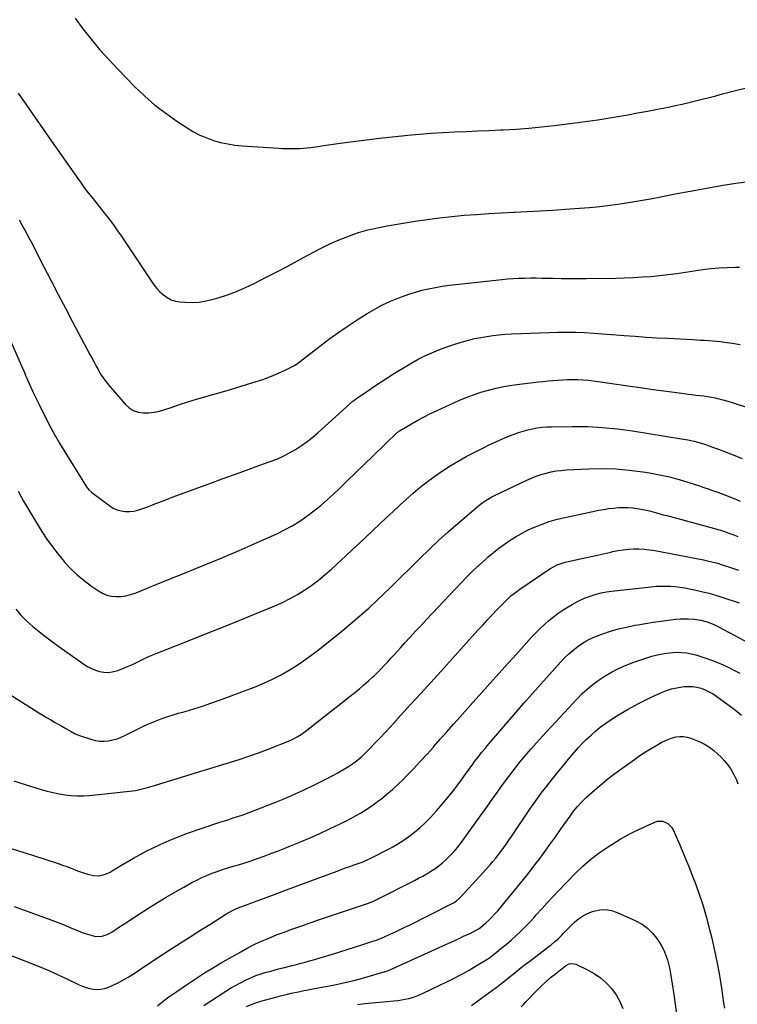
# Model space of a CAD drawing. Units: inches. Extents: x 1867978 to 1873294, y 384319 to 389707.
# Drawn here: x 1870198 to 1870696, y 386245 to 386928 of the extents above; entities that cross this region are included whole.
import ezdxf

# ---------------------------------------------------------------- set-up
doc = ezdxf.new("R2010")
doc.units = ezdxf.units.IN
doc.header["$MEASUREMENT"] = 0
doc.layers.add('7', color=7, linetype='Continuous')
doc.layers.add('8', color=7, linetype='Continuous')

msp = doc.modelspace()

# ---------------------------------------------------------------- linework, layer by layer
at = {"layer": '7', "color": 18}
for points in [[(1870236.04, 386929.07, 1796), (1870241.54, 386921.73, 1796), (1870247.23, 386914.54, 1796), (1870253.09, 386907.5, 1796), (1870259.21, 386900.69, 1796), (1870265.5, 386894.02, 1796), (1870277.65, 386881.6, 1796), (1870284.46, 386875.09, 1796), (1870291.52, 386868.89, 1796), (1870298.97, 386863.16, 1796), (1870306.68, 386857.74, 1796), (1870313.95, 386852.98, 1796), (1870318.31, 386850.37, 1796), (1870322.78, 386848.02, 1796), (1870327.44, 386846.05, 1796), (1870332.21, 386844.33, 1796), (1870337.11, 386842.98, 1796), (1870342.06, 386841.87, 1796), (1870347.07, 386841.11, 1796), (1870352.12, 386840.59, 1796), (1870377.63, 386838.87, 1796), (1870380.06, 386838.74, 1796), (1870384.91, 386838.62, 1796), (1870389.77, 386838.71, 1796), (1870392.19, 386838.82, 1796), (1870397.03, 386839.21, 1796), (1870399.64, 386839.5, 1796), (1870404.58, 386840.11, 1796), (1870407.05, 386840.45, 1796), (1870420.2, 386842.35, 1796), (1870429.25, 386843.6, 1796), (1870438.3, 386844.77, 1796), (1870447.37, 386845.83, 1796), (1870456.45, 386846.8, 1796), (1870467.19, 386847.89, 1796), (1870475.24, 386848.63, 1796), (1870483.3, 386849.28, 1796), (1870491.37, 386849.79, 1796), (1870499.45, 386850.2, 1796), (1870507.53, 386850.54, 1796), (1870515.61, 386850.9, 1796), (1870523.69, 386851.26, 1796), (1870531.78, 386851.64, 1796), (1870533.36, 386851.71, 1796), (1870542.22, 386852.23, 1796), (1870551.07, 386852.89, 1796), (1870559.9, 386853.75, 1796), (1870568.73, 386854.74, 1796), (1870585.21, 386856.79, 1796), (1870592.15, 386857.71, 1796), (1870599.07, 386858.69, 1796), (1870605.98, 386859.78, 1796), (1870612.88, 386860.94, 1796), (1870619.77, 386862.16, 1796), (1870626.66, 386863.41, 1796), (1870633.54, 386864.7, 1796), (1870640.41, 386866.01, 1796), (1870648.1, 386867.5, 1796), (1870652.82, 386868.45, 1796), (1870657.53, 386869.46, 1796), (1870662.23, 386870.55, 1796), (1870666.91, 386871.69, 1796), (1870671.58, 386872.88, 1796), (1870676.24, 386874.09, 1796), (1870680.9, 386875.32, 1796), (1870685.55, 386876.57, 1796), (1870695.5, 386879.26, 1796), (1870705.17, 386881.62, 1796)], [(1870196.62, 386877.1, 1798), (1870202.35, 386868.76, 1798), (1870208.1, 386860.44, 1798), (1870213.88, 386852.14, 1798), (1870219.68, 386843.85, 1798), (1870237.93, 386817.87, 1798), (1870240.3, 386814.56, 1798), (1870242.7, 386811.28, 1798), (1870245.17, 386808.04, 1798), (1870247.67, 386804.83, 1798), (1870250.21, 386801.64, 1798), (1870252.74, 386798.46, 1798), (1870255.27, 386795.26, 1798), (1870257.79, 386792.07, 1798), (1870258.01, 386791.79, 1798), (1870260.61, 386788.42, 1798), (1870263.15, 386785.02, 1798), (1870265.6, 386781.55, 1798), (1870268, 386778.04, 1798), (1870288.81, 386746.81, 1798), (1870290.72, 386744.17, 1798), (1870292.76, 386741.65, 1798), (1870295, 386739.3, 1798), (1870297.37, 386737.07, 1798), (1870299.96, 386735.22, 1798), (1870302.71, 386733.75, 1798), (1870305.69, 386732.83, 1798), (1870308.83, 386732.29, 1798), (1870312.34, 386732.03, 1798), (1870317.33, 386731.93, 1798), (1870322.28, 386732.18, 1798), (1870327.17, 386732.97, 1798), (1870332.03, 386734.11, 1798), (1870335.4, 386735.1, 1798), (1870341.84, 386737.19, 1798), (1870348.19, 386739.51, 1798), (1870354.4, 386742.18, 1798), (1870360.51, 386745.09, 1798), (1870368.79, 386749.32, 1798), (1870376.03, 386753.06, 1798), (1870383.25, 386756.85, 1798), (1870390.44, 386760.7, 1798), (1870397.6, 386764.61, 1798), (1870402.03, 386767.05, 1798), (1870407, 386769.66, 1798), (1870412.04, 386772.13, 1798), (1870417.17, 386774.4, 1798), (1870422.37, 386776.54, 1798), (1870426.53, 386778.15, 1798), (1870429.71, 386779.31, 1798), (1870432.92, 386780.4, 1798), (1870436.17, 386781.36, 1798), (1870439.44, 386782.25, 1798), (1870442.74, 386783.03, 1798), (1870446.05, 386783.76, 1798), (1870449.38, 386784.4, 1798), (1870452.72, 386785, 1798), (1870472.14, 386788.2, 1798), (1870480.63, 386789.49, 1798), (1870489.12, 386790.64, 1798), (1870497.65, 386791.58, 1798), (1870506.19, 386792.37, 1798), (1870514.75, 386793.01, 1798), (1870523.31, 386793.58, 1798), (1870531.88, 386794.06, 1798), (1870540.45, 386794.47, 1798), (1870541.09, 386794.5, 1798), (1870549.99, 386794.91, 1798), (1870558.88, 386795.39, 1798), (1870567.77, 386795.94, 1798), (1870576.65, 386796.54, 1798), (1870586.24, 386797.24, 1798), (1870593.34, 386797.83, 1798), (1870600.44, 386798.53, 1798), (1870607.52, 386799.38, 1798), (1870614.58, 386800.34, 1798), (1870621.63, 386801.43, 1798), (1870628.67, 386802.58, 1798), (1870635.69, 386803.84, 1798), (1870642.7, 386805.17, 1798), (1870644.01, 386805.43, 1798), (1870651.67, 386806.92, 1798), (1870659.33, 386808.4, 1798), (1870667, 386809.83, 1798), (1870674.67, 386811.25, 1798), (1870677.1, 386811.69, 1798), (1870686.01, 386813.21, 1798), (1870694.93, 386814.59, 1798), (1870703.89, 386815.76, 1798)], [(1870176.66, 386738.13, 1802), (1870198.6, 386688.24, 1802), (1870199.49, 386686.23, 1802), (1870200.83, 386683.21, 1802), (1870201.72, 386681.2, 1802), (1870202.17, 386680.2, 1802), (1870205.08, 386673.66, 1802), (1870207.02, 386669.4, 1802), (1870208.99, 386665.16, 1802), (1870211.03, 386660.95, 1802), (1870213.1, 386656.75, 1802), (1870215.17, 386652.63, 1802), (1870218.4, 386646.44, 1802), (1870221.74, 386640.32, 1802), (1870225.24, 386634.29, 1802), (1870228.86, 386628.32, 1802), (1870244.07, 386604.03, 1802), (1870245.64, 386601.87, 1802), (1870247.57, 386600.04, 1802), (1870260.08, 386590.67, 1802), (1870262.58, 386589.12, 1802), (1870265.2, 386587.9, 1802), (1870267.99, 386587.17, 1802), (1870270.9, 386586.75, 1802), (1870273.87, 386586.79, 1802), (1870276.8, 386587.08, 1802), (1870279.67, 386587.73, 1802), (1870282.51, 386588.64, 1802), (1870285.77, 386589.91, 1802), (1870290.2, 386591.63, 1802), (1870294.64, 386593.33, 1802), (1870299.09, 386595.01, 1802), (1870303.55, 386596.67, 1802), (1870329.58, 386606.26, 1802), (1870338.11, 386609.39, 1802), (1870346.64, 386612.49, 1802), (1870355.19, 386615.56, 1802), (1870363.74, 386618.61, 1802), (1870371.62, 386621.4, 1802), (1870376.17, 386623.18, 1802), (1870380.63, 386625.14, 1802), (1870384.95, 386627.4, 1802), (1870389.19, 386629.84, 1802), (1870393.27, 386632.53, 1802), (1870397.25, 386635.36, 1802), (1870401.07, 386638.4, 1802), (1870404.79, 386641.57, 1802), (1870426.67, 386661.32, 1802), (1870429.02, 386663.33, 1802), (1870430.86, 386664.73, 1802), (1870431.5, 386665.17, 1802), (1870439.36, 386670.61, 1802), (1870443.95, 386673.72, 1802), (1870448.57, 386676.79, 1802), (1870453.24, 386679.79, 1802), (1870457.94, 386682.73, 1802), (1870465.27, 386687.24, 1802), (1870469.77, 386689.89, 1802), (1870474.35, 386692.41, 1802), (1870479.02, 386694.74, 1802), (1870483.76, 386696.94, 1802), (1870488.59, 386698.95, 1802), (1870493.46, 386700.84, 1802), (1870498.39, 386702.54, 1802), (1870503.37, 386704.11, 1802), (1870505.15, 386704.64, 1802), (1870509.3, 386705.77, 1802), (1870513.47, 386706.78, 1802), (1870517.68, 386707.63, 1802), (1870521.91, 386708.36, 1802), (1870526.17, 386708.94, 1802), (1870530.44, 386709.42, 1802), (1870534.72, 386709.76, 1802), (1870539.01, 386710.01, 1802), (1870565, 386711.1, 1802), (1870571.22, 386711.27, 1802), (1870577.45, 386711.32, 1802), (1870583.67, 386711.19, 1802), (1870589.89, 386710.95, 1802), (1870596.11, 386710.58, 1802), (1870602.33, 386710.18, 1802), (1870608.54, 386709.73, 1802), (1870614.75, 386709.24, 1802), (1870617.42, 386709.02, 1802), (1870624.97, 386708.42, 1802), (1870632.52, 386707.88, 1802), (1870640.08, 386707.4, 1802), (1870647.64, 386706.98, 1802), (1870664.95, 386706.08, 1802), (1870667.69, 386705.94, 1802), (1870670.44, 386705.79, 1802), (1870673.19, 386705.63, 1802), (1870675.94, 386705.47, 1802), (1870678.68, 386705.28, 1802), (1870681.42, 386705.04, 1802), (1870684.15, 386704.73, 1802), (1870686.88, 386704.38, 1802), (1870692.38, 386703.61, 1802), (1870697.82, 386702.69, 1802)], [(1870196.5, 386600.98, 1804), (1870200.3, 386593.9, 1804), (1870204.32, 386586.94, 1804), (1870208.48, 386580.06, 1804), (1870212.96, 386572.93, 1804), (1870216.53, 386567.52, 1804), (1870220.26, 386562.23, 1804), (1870224.23, 386557.11, 1804), (1870228.37, 386552.12, 1804), (1870228.53, 386551.93, 1804), (1870232.86, 386547.3, 1804), (1870237.41, 386542.9, 1804), (1870242.27, 386538.86, 1804), (1870247.35, 386535.05, 1804), (1870252.21, 386531.69, 1804), (1870255.11, 386530.04, 1804), (1870258.14, 386528.77, 1804), (1870261.34, 386528.05, 1804), (1870264.66, 386527.7, 1804), (1870268.04, 386527.86, 1804), (1870271.37, 386528.28, 1804), (1870274.62, 386529.1, 1804), (1870277.82, 386530.2, 1804), (1870281.28, 386531.61, 1804), (1870284.54, 386532.94, 1804), (1870287.81, 386534.26, 1804), (1870291.08, 386535.57, 1804), (1870312.51, 386544.15, 1804), (1870325.07, 386549.26, 1804), (1870337.58, 386554.47, 1804), (1870350.03, 386559.83, 1804), (1870362.44, 386565.29, 1804), (1870376.1, 386571.4, 1804), (1870381.55, 386574.04, 1804), (1870386.87, 386576.91, 1804), (1870392.01, 386580.1, 1804), (1870397.02, 386583.5, 1804), (1870401.86, 386587.17, 1804), (1870406.59, 386590.96, 1804), (1870411.16, 386594.94, 1804), (1870415.63, 386599.05, 1804), (1870418.85, 386602.13, 1804), (1870424.85, 386607.88, 1804), (1870430.84, 386613.63, 1804), (1870436.83, 386619.39, 1804), (1870442.81, 386625.16, 1804), (1870459.81, 386641.56, 1804), (1870460.18, 386641.9, 1804), (1870460.97, 386642.52, 1804), (1870461.39, 386642.8, 1804), (1870469.59, 386647.7, 1804), (1870473.94, 386650.2, 1804), (1870478.35, 386652.6, 1804), (1870482.84, 386654.84, 1804), (1870487.38, 386656.98, 1804), (1870502.47, 386663.78, 1804), (1870507.53, 386665.91, 1804), (1870512.64, 386667.86, 1804), (1870517.84, 386669.56, 1804), (1870523.11, 386671.1, 1804), (1870528.44, 386672.38, 1804), (1870533.8, 386673.52, 1804), (1870539.21, 386674.43, 1804), (1870544.64, 386675.19, 1804), (1870557.76, 386676.73, 1804), (1870561.13, 386677.11, 1804), (1870564.51, 386677.46, 1804), (1870567.9, 386677.76, 1804), (1870571.29, 386678.04, 1804), (1870574.68, 386678.24, 1804), (1870578.07, 386678.37, 1804), (1870581.47, 386678.4, 1804), (1870584.86, 386678.36, 1804), (1870585.15, 386678.35, 1804), (1870588.69, 386678.2, 1804), (1870592.22, 386677.95, 1804), (1870595.74, 386677.58, 1804), (1870599.26, 386677.13, 1804), (1870621.44, 386673.85, 1804), (1870628.59, 386672.81, 1804), (1870635.75, 386671.79, 1804), (1870642.91, 386670.8, 1804), (1870650.08, 386669.83, 1804), (1870659, 386668.64, 1804), (1870661.71, 386668.29, 1804), (1870664.42, 386667.95, 1804), (1870667.14, 386667.63, 1804), (1870669.85, 386667.32, 1804), (1870672.61, 386666.98, 1804), (1870675.27, 386666.59, 1804), (1870677.92, 386666.12, 1804), (1870680.55, 386665.59, 1804), (1870683.17, 386664.99, 1804), (1870685.78, 386664.34, 1804), (1870688.37, 386663.62, 1804), (1870690.95, 386662.85, 1804), (1870705.85, 386658.16, 1804)], [(1870194.94, 386518.95, 1806), (1870198.58, 386514.68, 1806), (1870202.55, 386510.72, 1806), (1870206.74, 386506.96, 1806), (1870206.8, 386506.91, 1806), (1870211.23, 386503.33, 1806), (1870215.71, 386499.82, 1806), (1870220.27, 386496.41, 1806), (1870224.88, 386493.07, 1806), (1870242.23, 386480.83, 1806), (1870244.78, 386479.22, 1806), (1870247.43, 386477.8, 1806), (1870250.2, 386476.66, 1806), (1870253.07, 386475.71, 1806), (1870255.99, 386475.2, 1806), (1870258.9, 386475.04, 1806), (1870261.78, 386475.42, 1806), (1870265.82, 386476.57, 1806), (1870269.2, 386477.85, 1806), (1870272.54, 386479.22, 1806), (1870275.83, 386480.72, 1806), (1870279.08, 386482.31, 1806), (1870282.32, 386483.91, 1806), (1870285.59, 386485.45, 1806), (1870288.91, 386486.89, 1806), (1870292.25, 386488.26, 1806), (1870314.12, 386496.88, 1806), (1870326.08, 386501.62, 1806), (1870338.03, 386506.39, 1806), (1870349.95, 386511.21, 1806), (1870361.86, 386516.06, 1806), (1870374.7, 386521.31, 1806), (1870380.1, 386523.71, 1806), (1870385.4, 386526.31, 1806), (1870390.54, 386529.22, 1806), (1870395.57, 386532.33, 1806), (1870400.43, 386535.7, 1806), (1870405.17, 386539.22, 1806), (1870409.74, 386542.97, 1806), (1870414.19, 386546.87, 1806), (1870424.06, 386555.95, 1806), (1870428.78, 386560.33, 1806), (1870433.49, 386564.72, 1806), (1870438.17, 386569.14, 1806), (1870442.83, 386573.58, 1806), (1870447.48, 386578.03, 1806), (1870452.16, 386582.45, 1806), (1870456.87, 386586.84, 1806), (1870461.59, 386591.22, 1806), (1870465.91, 386595.19, 1806), (1870470.72, 386599.46, 1806), (1870475.63, 386603.61, 1806), (1870480.68, 386607.58, 1806), (1870485.83, 386611.43, 1806), (1870491.13, 386615.07, 1806), (1870496.52, 386618.55, 1806), (1870502.06, 386621.8, 1806), (1870507.7, 386624.88, 1806), (1870519.09, 386630.8, 1806), (1870523.64, 386633.07, 1806), (1870528.24, 386635.25, 1806), (1870532.91, 386637.27, 1806), (1870537.62, 386639.2, 1806), (1870540.85, 386640.46, 1806), (1870544, 386641.6, 1806), (1870547.18, 386642.63, 1806), (1870550.42, 386643.49, 1806), (1870553.68, 386644.24, 1806), (1870556.98, 386644.81, 1806), (1870560.29, 386645.26, 1806), (1870563.62, 386645.52, 1806), (1870566.96, 386645.66, 1806), (1870581.33, 386645.82, 1806), (1870591.84, 386645.68, 1806), (1870602.34, 386645.17, 1806), (1870612.79, 386644.14, 1806), (1870623.21, 386642.75, 1806), (1870657.09, 386637.34, 1806), (1870661.48, 386636.52, 1806), (1870665.84, 386635.55, 1806), (1870670.15, 386634.36, 1806), (1870674.41, 386633.02, 1806), (1870678.68, 386631.52, 1806), (1870682.84, 386630, 1806), (1870686.98, 386628.4, 1806), (1870691.1, 386626.76, 1806), (1870695.22, 386625.11, 1806), (1870699.36, 386623.51, 1806)], [(1870167.56, 386474.31, 1808), (1870208.27, 386448.76, 1808), (1870210.92, 386447.11, 1808), (1870213.58, 386445.48, 1808), (1870216.27, 386443.88, 1808), (1870219.2, 386442.16, 1808), (1870221.78, 386440.67, 1808), (1870224.37, 386439.19, 1808), (1870226.96, 386437.72, 1808), (1870229.56, 386436.25, 1808), (1870233.4, 386434.1, 1808), (1870236.16, 386432.61, 1808), (1870239.03, 386431.4, 1808), (1870247.1, 386428.73, 1808), (1870250.08, 386427.98, 1808), (1870253.09, 386427.51, 1808), (1870256.14, 386427.48, 1808), (1870259.2, 386427.73, 1808), (1870262.25, 386428.35, 1808), (1870265.23, 386429.15, 1808), (1870268.12, 386430.23, 1808), (1870270.96, 386431.49, 1808), (1870279.75, 386435.91, 1808), (1870283.13, 386437.55, 1808), (1870286.54, 386439.12, 1808), (1870290, 386440.6, 1808), (1870293.48, 386442.02, 1808), (1870297.01, 386443.33, 1808), (1870300.55, 386444.57, 1808), (1870304.14, 386445.7, 1808), (1870307.75, 386446.76, 1808), (1870312.55, 386448.08, 1808), (1870318.55, 386449.82, 1808), (1870324.51, 386451.68, 1808), (1870330.42, 386453.69, 1808), (1870336.3, 386455.82, 1808), (1870361.75, 386465.44, 1808), (1870367.54, 386467.81, 1808), (1870373.23, 386470.38, 1808), (1870378.78, 386473.27, 1808), (1870384.22, 386476.36, 1808), (1870389.52, 386479.7, 1808), (1870394.73, 386483.18, 1808), (1870399.79, 386486.85, 1808), (1870404.77, 386490.66, 1808), (1870421.31, 386503.84, 1808), (1870427.63, 386509.02, 1808), (1870433.85, 386514.3, 1808), (1870439.92, 386519.75, 1808), (1870445.89, 386525.31, 1808), (1870449.53, 386528.79, 1808), (1870456.05, 386535.07, 1808), (1870462.55, 386541.36, 1808), (1870469, 386547.7, 1808), (1870475.43, 386554.07, 1808), (1870481.91, 386560.38, 1808), (1870488.48, 386566.59, 1808), (1870495.18, 386572.65, 1808), (1870501.98, 386578.62, 1808), (1870516.14, 386590.75, 1808), (1870518.63, 386592.76, 1808), (1870522.6, 386595.44, 1808), (1870525.39, 386597, 1808), (1870526.82, 386597.71, 1808), (1870549.65, 386608.52, 1808), (1870552.93, 386609.97, 1808), (1870556.26, 386611.29, 1808), (1870559.66, 386612.43, 1808), (1870563.09, 386613.45, 1808), (1870566.59, 386614.26, 1808), (1870570.1, 386614.93, 1808), (1870573.65, 386615.36, 1808), (1870577.22, 386615.65, 1808), (1870592.58, 386616.4, 1808), (1870602.03, 386616.56, 1808), (1870611.45, 386616.34, 1808), (1870620.83, 386615.52, 1808), (1870630.2, 386614.32, 1808), (1870634.99, 386613.55, 1808), (1870641.9, 386612.27, 1808), (1870648.77, 386610.78, 1808), (1870655.56, 386608.97, 1808), (1870662.3, 386606.95, 1808), (1870669.63, 386604.57, 1808), (1870672.66, 386603.57, 1808), (1870675.68, 386602.54, 1808), (1870678.69, 386601.48, 1808), (1870681.69, 386600.4, 1808), (1870684.68, 386599.29, 1808), (1870687.66, 386598.15, 1808), (1870690.63, 386596.97, 1808), (1870693.59, 386595.77, 1808), (1870697.96, 386593.97, 1808)], [(1870191.56, 386353.01, 1812), (1870199.08, 386350.64, 1812), (1870206.58, 386348.23, 1812), (1870224.29, 386342.44, 1812), (1870227.36, 386341.41, 1812), (1870230.41, 386340.33, 1812), (1870233.44, 386339.19, 1812), (1870237.82, 386337.46, 1812), (1870242.52, 386335.81, 1812), (1870244.93, 386335.16, 1812), (1870248.85, 386334.3, 1812), (1870252.24, 386334.05, 1812), (1870255.59, 386334.63, 1812), (1870257.22, 386335.19, 1812), (1870260.37, 386336.61, 1812), (1870261.88, 386337.45, 1812), (1870267.77, 386341.05, 1812), (1870272.23, 386343.71, 1812), (1870276.72, 386346.3, 1812), (1870281.27, 386348.79, 1812), (1870285.86, 386351.21, 1812), (1870288.85, 386352.75, 1812), (1870295.02, 386355.75, 1812), (1870301.28, 386358.57, 1812), (1870307.64, 386361.1, 1812), (1870314.09, 386363.46, 1812), (1870336.64, 386371.12, 1812), (1870339.71, 386372.15, 1812), (1870342.78, 386373.17, 1812), (1870345.86, 386374.16, 1812), (1870348.94, 386375.14, 1812), (1870352.02, 386376.14, 1812), (1870355.08, 386377.19, 1812), (1870358.12, 386378.3, 1812), (1870361.14, 386379.47, 1812), (1870374.86, 386384.92, 1812), (1870381.68, 386387.72, 1812), (1870388.46, 386390.63, 1812), (1870395.17, 386393.69, 1812), (1870401.83, 386396.85, 1812), (1870407.95, 386399.84, 1812), (1870411.5, 386401.63, 1812), (1870415.01, 386403.48, 1812), (1870418.47, 386405.43, 1812), (1870421.9, 386407.43, 1812), (1870425.85, 386409.82, 1812), (1870428.64, 386411.62, 1812), (1870431.32, 386413.59, 1812), (1870433.87, 386415.71, 1812), (1870435.09, 386416.84, 1812), (1870436.29, 386417.99, 1812), (1870441.07, 386422.78, 1812), (1870444.61, 386426.38, 1812), (1870448.12, 386430.01, 1812), (1870451.58, 386433.69, 1812), (1870455, 386437.4, 1812), (1870462.12, 386445.23, 1812), (1870469.07, 386452.89, 1812), (1870476.03, 386460.54, 1812), (1870482.98, 386468.2, 1812), (1870489.93, 386475.85, 1812), (1870515.8, 386504.36, 1812), (1870519.08, 386507.94, 1812), (1870522.36, 386511.51, 1812), (1870525.68, 386515.05, 1812), (1870529, 386518.59, 1812), (1870532.97, 386522.77, 1812), (1870534.35, 386524.17, 1812), (1870535.76, 386525.55, 1812), (1870538.7, 386528.18, 1812), (1870541.77, 386530.64, 1812), (1870544.98, 386532.94, 1812), (1870565.65, 386546.92, 1812), (1870568.16, 386548.45, 1812), (1870570.82, 386549.73, 1812), (1870573.58, 386550.75, 1812), (1870575, 386551.16, 1812), (1870576.43, 386551.53, 1812), (1870591.21, 386554.84, 1812), (1870595.45, 386555.79, 1812), (1870599.68, 386556.75, 1812), (1870603.92, 386557.71, 1812), (1870608.15, 386558.67, 1812), (1870609.45, 386558.97, 1812), (1870613.05, 386559.68, 1812), (1870616.66, 386560.25, 1812), (1870620.3, 386560.6, 1812), (1870623.96, 386560.82, 1812), (1870627.62, 386560.82, 1812), (1870631.27, 386560.65, 1812), (1870634.9, 386560.24, 1812), (1870638.52, 386559.67, 1812), (1870672.45, 386553.2, 1812), (1870674.08, 386552.87, 1812), (1870677.33, 386552.14, 1812), (1870682.16, 386550.83, 1812), (1870685.33, 386549.83, 1812), (1870691.83, 386547.67, 1812), (1870696.65, 386546.03, 1812)], [(1870193.78, 386312.62, 1814), (1870202.81, 386309.35, 1814), (1870220.01, 386303.13, 1814), (1870223.72, 386301.75, 1814), (1870227.41, 386300.31, 1814), (1870231.06, 386298.8, 1814), (1870234.7, 386297.24, 1814), (1870236.63, 386296.39, 1814), (1870239.31, 386295.28, 1814), (1870242.02, 386294.28, 1814), (1870244.78, 386293.41, 1814), (1870249.61, 386292.14, 1814), (1870253.18, 386291.8, 1814), (1870254.93, 386292.06, 1814), (1870258.38, 386293.24, 1814), (1870261.65, 386294.93, 1814), (1870263.2, 386295.92, 1814), (1870266.26, 386298.01, 1814), (1870269.33, 386300.09, 1814), (1870272.41, 386302.15, 1814), (1870275.51, 386304.17, 1814), (1870278.63, 386306.17, 1814), (1870287.24, 386311.65, 1814), (1870293.24, 386315.39, 1814), (1870299.28, 386319.06, 1814), (1870305.38, 386322.63, 1814), (1870311.52, 386326.13, 1814), (1870317.08, 386329.24, 1814), (1870320.5, 386331.05, 1814), (1870323.98, 386332.75, 1814), (1870327.53, 386334.3, 1814), (1870331.13, 386335.73, 1814), (1870331.17, 386335.75, 1814), (1870334.8, 386337.05, 1814), (1870338.45, 386338.3, 1814), (1870342.13, 386339.47, 1814), (1870345.83, 386340.58, 1814), (1870349.53, 386341.68, 1814), (1870353.21, 386342.82, 1814), (1870356.88, 386344.02, 1814), (1870360.54, 386345.25, 1814), (1870362.63, 386345.98, 1814), (1870367.31, 386347.65, 1814), (1870371.97, 386349.35, 1814), (1870376.61, 386351.11, 1814), (1870381.24, 386352.92, 1814), (1870385.72, 386354.71, 1814), (1870392.54, 386357.5, 1814), (1870399.33, 386360.38, 1814), (1870406.06, 386363.4, 1814), (1870412.75, 386366.5, 1814), (1870420.5, 386370.19, 1814), (1870423.98, 386371.9, 1814), (1870427.43, 386373.68, 1814), (1870430.83, 386375.55, 1814), (1870434.19, 386377.48, 1814), (1870437.5, 386379.52, 1814), (1870440.74, 386381.63, 1814), (1870443.91, 386383.86, 1814), (1870447.03, 386386.17, 1814), (1870448.75, 386387.49, 1814), (1870452.61, 386390.6, 1814), (1870456.39, 386393.81, 1814), (1870460.02, 386397.18, 1814), (1870463.57, 386400.64, 1814), (1870466.2, 386403.32, 1814), (1870470.95, 386408.24, 1814), (1870475.65, 386413.21, 1814), (1870480.28, 386418.24, 1814), (1870484.86, 386423.32, 1814), (1870485.02, 386423.51, 1814), (1870489.65, 386428.72, 1814), (1870494.27, 386433.93, 1814), (1870498.88, 386439.14, 1814), (1870503.5, 386444.36, 1814), (1870510.4, 386452.16, 1814), (1870518.38, 386461.13, 1814), (1870526.38, 386470.09, 1814), (1870534.43, 386479, 1814), (1870542.5, 386487.9, 1814), (1870553.07, 386499.49, 1814), (1870555.93, 386502.51, 1814), (1870558.86, 386505.46, 1814), (1870561.9, 386508.29, 1814), (1870565.02, 386511.05, 1814), (1870568.25, 386513.67, 1814), (1870571.57, 386516.16, 1814), (1870575.01, 386518.49, 1814), (1870578.53, 386520.7, 1814), (1870581.28, 386522.32, 1814), (1870584.46, 386524.07, 1814), (1870587.71, 386525.69, 1814), (1870591.05, 386527.09, 1814), (1870594.45, 386528.36, 1814), (1870597.92, 386529.41, 1814), (1870601.43, 386530.31, 1814), (1870604.99, 386530.99, 1814), (1870608.59, 386531.51, 1814), (1870636.18, 386534.63, 1814), (1870639.51, 386534.92, 1814), (1870642.83, 386535.08, 1814), (1870646.16, 386535.07, 1814), (1870649.5, 386534.94, 1814), (1870652.82, 386534.65, 1814), (1870656.14, 386534.27, 1814), (1870659.43, 386533.76, 1814), (1870662.72, 386533.16, 1814), (1870666.14, 386532.45, 1814), (1870671.1, 386531.34, 1814), (1870676.02, 386530.12, 1814), (1870680.9, 386528.71, 1814), (1870685.75, 386527.19, 1814), (1870697.23, 386523.37, 1814)], [(1870161.88, 386290.29, 1816), (1870204.55, 386273.63, 1816), (1870211.16, 386270.96, 1816), (1870217.73, 386268.2, 1816), (1870224.24, 386265.3, 1816), (1870230.7, 386262.29, 1816), (1870238.79, 386258.43, 1816), (1870241.22, 386257.4, 1816), (1870243.69, 386256.51, 1816), (1870246.22, 386255.84, 1816), (1870248.8, 386255.31, 1816), (1870251.39, 386255.13, 1816), (1870253.94, 386255.23, 1816), (1870256.44, 386255.76, 1816), (1870258.9, 386256.57, 1816), (1870261.77, 386257.81, 1816), (1870265.58, 386259.58, 1816), (1870269.31, 386261.49, 1816), (1870272.93, 386263.61, 1816), (1870277.01, 386266.23, 1816), (1870280.77, 386268.76, 1816), (1870284.54, 386271.28, 1816), (1870288.32, 386273.77, 1816), (1870292.12, 386276.25, 1816), (1870302.17, 386282.76, 1816), (1870309.01, 386287.16, 1816), (1870315.86, 386291.55, 1816), (1870322.73, 386295.92, 1816), (1870329.61, 386300.26, 1816), (1870340.74, 386307.26, 1816), (1870344.8, 386309.59, 1816), (1870347.6, 386310.96, 1816), (1870350.46, 386312.18, 1816), (1870351.92, 386312.75, 1816), (1870365.03, 386317.64, 1816), (1870373.06, 386320.62, 1816), (1870381.08, 386323.6, 1816), (1870389.1, 386326.58, 1816), (1870397.13, 386329.56, 1816), (1870417.93, 386337.26, 1816), (1870420.92, 386338.36, 1816), (1870423.92, 386339.44, 1816), (1870426.93, 386340.5, 1816), (1870429.95, 386341.55, 1816), (1870435.43, 386343.43, 1816), (1870436.52, 386343.84, 1816), (1870437.58, 386344.32, 1816), (1870443.23, 386347.12, 1816), (1870445.96, 386348.48, 1816), (1870448.68, 386349.85, 1816), (1870451.4, 386351.24, 1816), (1870454.11, 386352.64, 1816), (1870456.78, 386354.1, 1816), (1870459.41, 386355.63, 1816), (1870461.97, 386357.27, 1816), (1870464.49, 386358.98, 1816), (1870467.73, 386361.28, 1816), (1870471.74, 386364.32, 1816), (1870475.6, 386367.51, 1816), (1870479.26, 386370.94, 1816), (1870482.77, 386374.53, 1816), (1870486.92, 386379.03, 1816), (1870491, 386383.62, 1816), (1870494.97, 386388.3, 1816), (1870498.78, 386393.12, 1816), (1870502.47, 386398.03, 1816), (1870507.22, 386404.57, 1816), (1870509.68, 386407.98, 1816), (1870512.13, 386411.42, 1816), (1870513.42, 386413.2, 1816), (1870515.84, 386416.41, 1816), (1870518.36, 386419.56, 1816), (1870520.93, 386422.67, 1816), (1870522.23, 386424.2, 1816), (1870530.88, 386434.32, 1816), (1870536.54, 386440.89, 1816), (1870542.22, 386447.44, 1816), (1870547.94, 386453.95, 1816), (1870553.69, 386460.44, 1816), (1870573.2, 386482.32, 1816), (1870575.97, 386485.24, 1816), (1870578.86, 386488.05, 1816), (1870581.9, 386490.67, 1816), (1870585.06, 386493.17, 1816), (1870588.39, 386495.42, 1816), (1870591.83, 386497.46, 1816), (1870595.44, 386499.18, 1816), (1870599.17, 386500.69, 1816), (1870602.44, 386501.84, 1816), (1870607.92, 386503.64, 1816), (1870613.45, 386505.27, 1816), (1870619.04, 386506.64, 1816), (1870624.69, 386507.85, 1816), (1870626.76, 386508.24, 1816), (1870632.11, 386509.19, 1816), (1870637.46, 386510.06, 1816), (1870642.83, 386510.79, 1816), (1870648.22, 386511.44, 1816), (1870653.26, 386511.99, 1816), (1870656.13, 386512.22, 1816), (1870659.01, 386512.34, 1816), (1870661.9, 386512.3, 1816), (1870665.94, 386512.05, 1816), (1870670.49, 386511.4, 1816), (1870674.93, 386510.19, 1816), (1870679.23, 386508.53, 1816), (1870683.39, 386506.53, 1816), (1870704.08, 386495.53, 1816)], [(1870293.23, 386243.73, 1818), (1870295.83, 386245.82, 1818), (1870298.47, 386247.87, 1818), (1870301.14, 386249.88, 1818), (1870303.85, 386251.83, 1818), (1870306.59, 386253.74, 1818), (1870313.4, 386258.39, 1818), (1870319.62, 386262.52, 1818), (1870325.89, 386266.55, 1818), (1870332.26, 386270.43, 1818), (1870338.69, 386274.21, 1818), (1870351.1, 386281.31, 1818), (1870355.46, 386283.7, 1818), (1870359.87, 386285.97, 1818), (1870364.37, 386288.08, 1818), (1870368.92, 386290.06, 1818), (1870373.72, 386292.05, 1818), (1870376.42, 386293.14, 1818), (1870379.13, 386294.19, 1818), (1870381.86, 386295.2, 1818), (1870384.6, 386296.18, 1818), (1870387.35, 386297.13, 1818), (1870390.1, 386298.09, 1818), (1870392.84, 386299.07, 1818), (1870395.58, 386300.05, 1818), (1870397.19, 386300.63, 1818), (1870400.74, 386301.89, 1818), (1870404.3, 386303.13, 1818), (1870407.86, 386304.35, 1818), (1870411.43, 386305.55, 1818), (1870438.35, 386314.48, 1818), (1870441.6, 386315.69, 1818), (1870444.75, 386317.13, 1818), (1870471.67, 386330.73, 1818), (1870474.59, 386332.25, 1818), (1870477.49, 386333.82, 1818), (1870480.35, 386335.45, 1818), (1870483.18, 386337.12, 1818), (1870485.94, 386338.91, 1818), (1870488.6, 386340.81, 1818), (1870491.14, 386342.88, 1818), (1870493.6, 386345.06, 1818), (1870496.79, 386348.21, 1818), (1870499.29, 386350.9, 1818), (1870501.63, 386353.73, 1818), (1870503.88, 386356.65, 1818), (1870515.06, 386372.07, 1818), (1870518.77, 386377.21, 1818), (1870522.47, 386382.37, 1818), (1870526.13, 386387.54, 1818), (1870529.78, 386392.73, 1818), (1870530.11, 386393.2, 1818), (1870533.63, 386398.13, 1818), (1870537.22, 386403, 1818), (1870540.9, 386407.8, 1818), (1870544.65, 386412.55, 1818), (1870548.5, 386417.23, 1818), (1870552.42, 386421.84, 1818), (1870556.43, 386426.37, 1818), (1870560.51, 386430.85, 1818), (1870584.68, 386456.8, 1818), (1870588.24, 386460.4, 1818), (1870591.95, 386463.83, 1818), (1870595.86, 386467.03, 1818), (1870599.91, 386470.07, 1818), (1870604.15, 386472.83, 1818), (1870608.5, 386475.39, 1818), (1870613.02, 386477.64, 1818), (1870617.65, 386479.69, 1818), (1870619.94, 386480.6, 1818), (1870624.05, 386482.18, 1818), (1870628.19, 386483.68, 1818), (1870632.37, 386485.04, 1818), (1870636.58, 386486.33, 1818), (1870641.33, 386487.55, 1818), (1870645.13, 386488.3, 1818), (1870648.96, 386488.77, 1818), (1870653.75, 386489.09, 1818), (1870657.15, 386489.03, 1818), (1870660.52, 386488.74, 1818), (1870663.84, 386488.1, 1818), (1870667.13, 386487.22, 1818), (1870673.99, 386485, 1818), (1870678.06, 386483.58, 1818), (1870682.08, 386482.05, 1818), (1870686.03, 386480.33, 1818), (1870689.93, 386478.5, 1818), (1870693.4, 386476.78, 1818), (1870697.57, 386474.52, 1818)], [(1870355.14, 386243.37, 1822), (1870360.08, 386245.28, 1822), (1870365.12, 386246.95, 1822), (1870371.99, 386248.94, 1822), (1870375.37, 386249.87, 1822), (1870378.77, 386250.72, 1822), (1870380.88, 386251.22, 1822), (1870383.49, 386251.84, 1822), (1870386.11, 386252.45, 1822), (1870388.73, 386253.04, 1822), (1870391.13, 386253.55, 1822), (1870394.84, 386254.32, 1822), (1870396.71, 386254.68, 1822), (1870399.87, 386255.27, 1822), (1870402.39, 386255.74, 1822), (1870404.9, 386256.2, 1822), (1870407.42, 386256.67, 1822), (1870409.93, 386257.15, 1822), (1870415.23, 386258.14, 1822), (1870420.38, 386259.18, 1822), (1870425.5, 386260.32, 1822), (1870430.59, 386261.6, 1822), (1870435.66, 386262.98, 1822), (1870451.35, 386267.49, 1822), (1870451.93, 386267.67, 1822), (1870453.07, 386268.1, 1822), (1870453.63, 386268.35, 1822), (1870494.02, 386286.6, 1822), (1870497.1, 386288, 1822), (1870500.17, 386289.4, 1822), (1870503.25, 386290.8, 1822), (1870506.32, 386292.21, 1822), (1870510.29, 386294.03, 1822), (1870514.55, 386296.19, 1822), (1870516.57, 386297.45, 1822), (1870517.52, 386298.16, 1822), (1870521.16, 386301.25, 1822), (1870523.37, 386303.26, 1822), (1870525.51, 386305.33, 1822), (1870527.55, 386307.5, 1822), (1870529.52, 386309.75, 1822), (1870541.2, 386323.74, 1822), (1870545.35, 386328.8, 1822), (1870549.45, 386333.9, 1822), (1870553.46, 386339.07, 1822), (1870557.42, 386344.28, 1822), (1870557.74, 386344.71, 1822), (1870561.79, 386350.18, 1822), (1870565.81, 386355.68, 1822), (1870569.77, 386361.22, 1822), (1870573.69, 386366.79, 1822), (1870579.72, 386375.42, 1822), (1870582.25, 386378.85, 1822), (1870584.94, 386382.15, 1822), (1870587.83, 386385.29, 1822), (1870590.91, 386388.23, 1822), (1870596.78, 386393.43, 1822), (1870601.37, 386397.38, 1822), (1870606.04, 386401.22, 1822), (1870610.82, 386404.92, 1822), (1870615.69, 386408.52, 1822), (1870624.44, 386414.8, 1822), (1870628.26, 386417.44, 1822), (1870632.13, 386419.99, 1822), (1870636.09, 386422.42, 1822), (1870640.1, 386424.75, 1822), (1870643.55, 386426.69, 1822), (1870645.92, 386427.87, 1822), (1870648.35, 386428.9, 1822), (1870650.87, 386429.7, 1822), (1870653.44, 386430.34, 1822), (1870656.04, 386430.63, 1822), (1870658.61, 386430.63, 1822), (1870661.14, 386430.19, 1822), (1870663.65, 386429.46, 1822), (1870667.16, 386428.09, 1822), (1870670.39, 386426.66, 1822), (1870673.5, 386425.06, 1822), (1870676.46, 386423.18, 1822), (1870679.62, 386420.87, 1822), (1870682.16, 386418.7, 1822), (1870684.57, 386416.42, 1822), (1870686.81, 386413.96, 1822), (1870688.92, 386411.38, 1822), (1870691.1, 386408.34, 1822), (1870692.66, 386405.87, 1822), (1870694.03, 386403.29, 1822), (1870695.27, 386400.63, 1822), (1870696.33, 386397.89, 1822)], [(1870432.07, 386244.78, 1824), (1870437.17, 386245.35, 1824), (1870442.27, 386245.88, 1824), (1870447.38, 386246.35, 1824), (1870452.49, 386246.79, 1824), (1870457.46, 386247.19, 1824), (1870460.08, 386247.46, 1824), (1870462.68, 386247.82, 1824), (1870465.27, 386248.31, 1824), (1870467.84, 386248.88, 1824), (1870470.37, 386249.59, 1824), (1870472.87, 386250.4, 1824), (1870475.31, 386251.36, 1824), (1870477.72, 386252.43, 1824), (1870494.64, 386260.57, 1824), (1870499.69, 386263.1, 1824), (1870504.68, 386265.73, 1824), (1870509.59, 386268.51, 1824), (1870514.44, 386271.4, 1824), (1870521.88, 386275.98, 1824), (1870524.02, 386277.38, 1824), (1870526.09, 386278.91, 1824), (1870528.1, 386280.5, 1824), (1870530.1, 386282.11, 1824), (1870531.72, 386283.42, 1824), (1870535.29, 386286.38, 1824), (1870538.8, 386289.43, 1824), (1870542.07, 386292.33, 1824), (1870545.38, 386295.39, 1824), (1870548.61, 386298.52, 1824), (1870551.72, 386301.77, 1824), (1870554.75, 386305.1, 1824), (1870556.28, 386306.86, 1824), (1870560.05, 386311.1, 1824), (1870563.86, 386315.3, 1824), (1870567.73, 386319.45, 1824), (1870571.64, 386323.56, 1824), (1870583.32, 386335.67, 1824), (1870588.62, 386340.77, 1824), (1870594.15, 386345.59, 1824), (1870600.02, 386349.99, 1824), (1870606.11, 386354.11, 1824), (1870614.52, 386359.35, 1824), (1870618.71, 386361.82, 1824), (1870623.01, 386364.08, 1824), (1870627.39, 386366.2, 1824), (1870631.81, 386368.25, 1824), (1870638.52, 386371.28, 1824), (1870640.37, 386371.84, 1824), (1870644.07, 386371.85, 1824), (1870647.6, 386370.31, 1824), (1870650.28, 386367.62, 1824), (1870651.27, 386365.94, 1824), (1870655, 386357.55, 1824), (1870657.63, 386351.49, 1824), (1870660.2, 386345.39, 1824), (1870662.67, 386339.26, 1824), (1870665.08, 386333.09, 1824), (1870666.36, 386329.74, 1824), (1870669.2, 386321.83, 1824), (1870671.85, 386313.86, 1824), (1870674.21, 386305.8, 1824), (1870676.37, 386297.68, 1824), (1870678.1, 386290.66, 1824), (1870680.09, 386282.05, 1824), (1870681.91, 386273.42, 1824), (1870683.48, 386264.73, 1824), (1870684.87, 386256.01, 1824), (1870686.37, 386245.72, 1824), (1870686.89, 386242.12, 1824)], [(1870511.38, 386244.08, 1826), (1870515.61, 386247.14, 1826), (1870528.47, 386256.57, 1826), (1870531.44, 386258.78, 1826), (1870534.37, 386261.02, 1826), (1870537.27, 386263.31, 1826), (1870540.14, 386265.64, 1826), (1870543, 386267.97, 1826), (1870545.88, 386270.29, 1826), (1870548.79, 386272.57, 1826), (1870551.71, 386274.83, 1826), (1870565.28, 386285.19, 1826), (1870566.55, 386286.17, 1826), (1870569.05, 386288.17, 1826), (1870571.5, 386290.24, 1826), (1870573.79, 386292.48, 1826), (1870575.31, 386294.16, 1826), (1870577.94, 386297.02, 1826), (1870580.68, 386299.76, 1826), (1870582.9, 386301.89, 1826), (1870585.54, 386304.09, 1826), (1870588.33, 386306.03, 1826), (1870591.35, 386307.59, 1826), (1870594.53, 386308.9, 1826), (1870596.22, 386309.46, 1826), (1870600.33, 386310.33, 1826), (1870604.41, 386310.58, 1826), (1870608.45, 386309.91, 1826), (1870612.45, 386308.63, 1826), (1870625.46, 386302.76, 1826), (1870629.71, 386300.38, 1826), (1870633.62, 386297.6, 1826), (1870637, 386294.2, 1826), (1870640.04, 386290.39, 1826), (1870641.8, 386287.76, 1826), (1870643.53, 386284.87, 1826), (1870645.07, 386281.9, 1826), (1870646.32, 386278.79, 1826), (1870647.37, 386275.6, 1826), (1870648.34, 386271.89, 1826), (1870649, 386269.03, 1826), (1870649.55, 386266.16, 1826), (1870650.03, 386263.27, 1826), (1870650.46, 386260.37, 1826), (1870650.89, 386257.47, 1826), (1870651.3, 386254.57, 1826), (1870651.72, 386251.66, 1826), (1870656.94, 386214.64, 1826)], [(1870545.7, 386243.09, 1828), (1870547.54, 386244.91, 1828), (1870549.35, 386246.77, 1828), (1870556.65, 386254.39, 1828), (1870559.73, 386257.47, 1828), (1870562.9, 386260.46, 1828), (1870566.19, 386263.3, 1828), (1870569.56, 386266.05, 1828), (1870576.47, 386271.43, 1828), (1870579.09, 386272.81, 1828), (1870581.04, 386273.19, 1828), (1870583.87, 386272.63, 1828), (1870591.91, 386268.81, 1828), (1870596.58, 386266.18, 1828), (1870600.96, 386263.19, 1828), (1870604.91, 386259.64, 1828), (1870608.56, 386255.71, 1828), (1870611.67, 386251.34, 1828), (1870614.38, 386246.76, 1828), (1870616.49, 386241.88, 1828)]]:
    msp.add_polyline3d(points, dxfattribs=at)
at = {"layer": '8', "color": 18}
for points in [[(1870197.23, 386789.15, 1800), (1870199.11, 386785.8, 1800), (1870200.97, 386782.43, 1800), (1870202.8, 386779.05, 1800), (1870204.61, 386775.65, 1800), (1870206.4, 386772.24, 1800), (1870208.16, 386768.82, 1800), (1870214.45, 386756.54, 1800), (1870219.36, 386746.98, 1800), (1870224.31, 386737.43, 1800), (1870229.3, 386727.92, 1800), (1870234.32, 386718.41, 1800), (1870246.34, 386695.82, 1800), (1870247.8, 386693.07, 1800), (1870249.27, 386690.32, 1800), (1870250.74, 386687.57, 1800), (1870252.22, 386684.82, 1800), (1870253.78, 386682.13, 1800), (1870255.45, 386679.52, 1800), (1870257.29, 386677.03, 1800), (1870259.24, 386674.61, 1800), (1870270.78, 386661.27, 1800), (1870273.51, 386658.82, 1800), (1870276.49, 386656.9, 1800), (1870279.86, 386655.78, 1800), (1870283.48, 386655.19, 1800), (1870287.29, 386655.27, 1800), (1870291.05, 386655.63, 1800), (1870294.75, 386656.42, 1800), (1870298.41, 386657.48, 1800), (1870302.77, 386659.02, 1800), (1870308.6, 386661.01, 1800), (1870314.45, 386662.91, 1800), (1870320.34, 386664.68, 1800), (1870326.26, 386666.37, 1800), (1870329.26, 386667.19, 1800), (1870336.68, 386669.28, 1800), (1870344.08, 386671.44, 1800), (1870351.44, 386673.7, 1800), (1870358.79, 386676.04, 1800), (1870366.35, 386678.5, 1800), (1870370.22, 386679.85, 1800), (1870374.04, 386681.31, 1800), (1870377.79, 386682.94, 1800), (1870381.49, 386684.68, 1800), (1870387.95, 386687.88, 1800), (1870388.82, 386688.36, 1800), (1870390.46, 386689.47, 1800), (1870392.57, 386691.11, 1800), (1870394.68, 386692.76, 1800), (1870396.79, 386694.39, 1800), (1870406.83, 386702.16, 1800), (1870412.98, 386706.77, 1800), (1870419.21, 386711.26, 1800), (1870425.56, 386715.56, 1800), (1870432.01, 386719.74, 1800), (1870438.98, 386724.13, 1800), (1870444.25, 386727.23, 1800), (1870449.62, 386730.11, 1800), (1870455.15, 386732.68, 1800), (1870460.79, 386735.03, 1800), (1870463.29, 386735.99, 1800), (1870467.79, 386737.59, 1800), (1870472.33, 386739.05, 1800), (1870476.93, 386740.3, 1800), (1870481.57, 386741.41, 1800), (1870486.26, 386742.33, 1800), (1870490.97, 386743.16, 1800), (1870495.69, 386743.85, 1800), (1870500.43, 386744.43, 1800), (1870532.28, 386747.86, 1800), (1870536.26, 386748.23, 1800), (1870540.25, 386748.53, 1800), (1870544.24, 386748.71, 1800), (1870548.23, 386748.82, 1800), (1870552.23, 386748.85, 1800), (1870556.23, 386748.85, 1800), (1870560.22, 386748.81, 1800), (1870564.22, 386748.73, 1800), (1870567.83, 386748.65, 1800), (1870573.64, 386748.54, 1800), (1870579.44, 386748.48, 1800), (1870585.24, 386748.48, 1800), (1870591.05, 386748.52, 1800), (1870611.6, 386748.79, 1800), (1870617.66, 386748.94, 1800), (1870623.72, 386749.17, 1800), (1870629.77, 386749.54, 1800), (1870635.81, 386749.99, 1800), (1870641.85, 386750.56, 1800), (1870647.87, 386751.22, 1800), (1870653.89, 386751.99, 1800), (1870659.89, 386752.83, 1800), (1870671.94, 386754.65, 1800), (1870677.57, 386755.37, 1800), (1870683.21, 386755.92, 1800), (1870688.88, 386756.21, 1800), (1870694.55, 386756.32, 1800), (1870697.39, 386756.31, 1800)], [(1870193.51, 386399.95, 1810), (1870197.7, 386398.6, 1810), (1870212.56, 386393.95, 1810), (1870216.66, 386392.77, 1810), (1870220.78, 386391.71, 1810), (1870224.95, 386390.85, 1810), (1870229.15, 386390.12, 1810), (1870233.38, 386389.65, 1810), (1870237.61, 386389.4, 1810), (1870241.85, 386389.47, 1810), (1870246.09, 386389.77, 1810), (1870276.02, 386393.02, 1810), (1870277.94, 386393.27, 1810), (1870281.75, 386394.01, 1810), (1870283.63, 386394.49, 1810), (1870287.36, 386395.57, 1810), (1870291.09, 386396.69, 1810), (1870315.93, 386404.36, 1810), (1870322.74, 386406.46, 1810), (1870329.56, 386408.54, 1810), (1870336.39, 386410.61, 1810), (1870343.22, 386412.66, 1810), (1870350.03, 386414.78, 1810), (1870356.79, 386417.02, 1810), (1870363.5, 386419.42, 1810), (1870370.18, 386421.92, 1810), (1870384.25, 386427.41, 1810), (1870387.33, 386428.75, 1810), (1870390.3, 386430.33, 1810), (1870393.14, 386432.13, 1810), (1870395.85, 386434.12, 1810), (1870430.28, 386461.24, 1810), (1870433.47, 386463.83, 1810), (1870436.62, 386466.47, 1810), (1870439.69, 386469.2, 1810), (1870442.71, 386471.99, 1810), (1870443.89, 386473.1, 1810), (1870446.26, 386475.39, 1810), (1870448.6, 386477.72, 1810), (1870450.9, 386480.1, 1810), (1870453.16, 386482.51, 1810), (1870455.4, 386484.94, 1810), (1870457.63, 386487.38, 1810), (1870459.85, 386489.82, 1810), (1870462.07, 386492.28, 1810), (1870465.05, 386495.57, 1810), (1870468.76, 386499.66, 1810), (1870472.49, 386503.74, 1810), (1870476.25, 386507.78, 1810), (1870480.03, 386511.82, 1810), (1870504.09, 386537.33, 1810), (1870508.23, 386541.59, 1810), (1870512.45, 386545.77, 1810), (1870516.8, 386549.83, 1810), (1870521.23, 386553.8, 1810), (1870522.96, 386555.3, 1810), (1870526.64, 386558.38, 1810), (1870530.39, 386561.36, 1810), (1870534.26, 386564.19, 1810), (1870538.21, 386566.93, 1810), (1870542.27, 386569.47, 1810), (1870546.42, 386571.85, 1810), (1870550.69, 386574, 1810), (1870555.05, 386576, 1810), (1870555.67, 386576.26, 1810), (1870560.44, 386578.12, 1810), (1870565.27, 386579.8, 1810), (1870570.19, 386581.19, 1810), (1870575.17, 386582.4, 1810), (1870599.81, 386587.65, 1810), (1870603.17, 386588.29, 1810), (1870606.55, 386588.82, 1810), (1870609.94, 386589.2, 1810), (1870613.35, 386589.47, 1810), (1870617.04, 386589.57, 1810), (1870620.18, 386589.51, 1810), (1870623.3, 386589.25, 1810), (1870627.82, 386588.63, 1810), (1870630.23, 386588.2, 1810), (1870635.01, 386587.15, 1810), (1870639.75, 386585.87, 1810), (1870644.47, 386584.57, 1810), (1870646.84, 386583.93, 1810), (1870682.57, 386574.23, 1810), (1870684.31, 386573.73, 1810), (1870687.77, 386572.64, 1810), (1870691.18, 386571.41, 1810), (1870692.88, 386570.76, 1810), (1870696.25, 386569.41, 1810)], [(1870325.47, 386243.9, 1820), (1870340.65, 386253.87, 1820), (1870343.98, 386255.96, 1820), (1870347.36, 386257.96, 1820), (1870350.82, 386259.81, 1820), (1870354.33, 386261.58, 1820), (1870358.47, 386263.46, 1820), (1870361.53, 386264.71, 1820), (1870364.64, 386265.79, 1820), (1870367.79, 386266.77, 1820), (1870370.98, 386267.64, 1820), (1870374.18, 386268.5, 1820), (1870377.38, 386269.32, 1820), (1870380.59, 386270.11, 1820), (1870386.9, 386271.63, 1820), (1870388.97, 386272.15, 1820), (1870393.08, 386273.31, 1820), (1870395.13, 386273.88, 1820), (1870398.79, 386274.88, 1820), (1870401.64, 386275.71, 1820), (1870414.79, 386279.71, 1820), (1870419.88, 386281.27, 1820), (1870424.97, 386282.85, 1820), (1870430.04, 386284.46, 1820), (1870435.11, 386286.09, 1820), (1870443.51, 386288.83, 1820), (1870445.24, 386289.4, 1820), (1870448.66, 386290.66, 1820), (1870450.33, 386291.37, 1820), (1870455.26, 386293.6, 1820), (1870458.55, 386295.11, 1820), (1870461.82, 386296.65, 1820), (1870465.07, 386298.23, 1820), (1870468.31, 386299.84, 1820), (1870496.85, 386314.26, 1820), (1870498.75, 386315.31, 1820), (1870500.57, 386316.49, 1820), (1870503.06, 386318.57, 1820), (1870503.83, 386319.34, 1820), (1870514.66, 386331, 1820), (1870516.97, 386333.51, 1820), (1870519.26, 386336.02, 1820), (1870521.54, 386338.56, 1820), (1870523.79, 386341.11, 1820), (1870524.23, 386341.6, 1820), (1870526.23, 386343.93, 1820), (1870528.19, 386346.3, 1820), (1870530.1, 386348.72, 1820), (1870531.96, 386351.16, 1820), (1870533.78, 386353.65, 1820), (1870535.57, 386356.14, 1820), (1870537.34, 386358.66, 1820), (1870539.08, 386361.2, 1820), (1870552.37, 386380.81, 1820), (1870556.03, 386386.05, 1820), (1870559.77, 386391.22, 1820), (1870563.66, 386396.29, 1820), (1870567.63, 386401.29, 1820), (1870579.88, 386416.3, 1820), (1870582.59, 386419.52, 1820), (1870585.38, 386422.68, 1820), (1870588.27, 386425.74, 1820), (1870591.23, 386428.74, 1820), (1870594.3, 386431.62, 1820), (1870597.46, 386434.4, 1820), (1870600.74, 386437.03, 1820), (1870604.64, 386439.94, 1820), (1870608.38, 386442.52, 1820), (1870612.18, 386445, 1820), (1870616.08, 386447.33, 1820), (1870620.03, 386449.57, 1820), (1870627.2, 386453.45, 1820), (1870630.94, 386455.42, 1820), (1870634.71, 386457.31, 1820), (1870638.54, 386459.09, 1820), (1870642.39, 386460.81, 1820), (1870643.29, 386461.2, 1820), (1870646.76, 386462.52, 1820), (1870650.3, 386463.65, 1820), (1870653.91, 386464.48, 1820), (1870657.57, 386465.12, 1820), (1870658.88, 386465.29, 1820), (1870661.91, 386465.47, 1820), (1870664.92, 386465.38, 1820), (1870667.88, 386464.88, 1820), (1870670.81, 386464.1, 1820), (1870673.66, 386462.97, 1820), (1870676.42, 386461.69, 1820), (1870679.06, 386460.16, 1820), (1870681.6, 386458.46, 1820), (1870692.76, 386450.29, 1820), (1870695.84, 386447.92, 1820), (1870698.83, 386445.45, 1820)]]:
    msp.add_polyline3d(points, dxfattribs=at)

doc.saveas('drawing.dxf')
